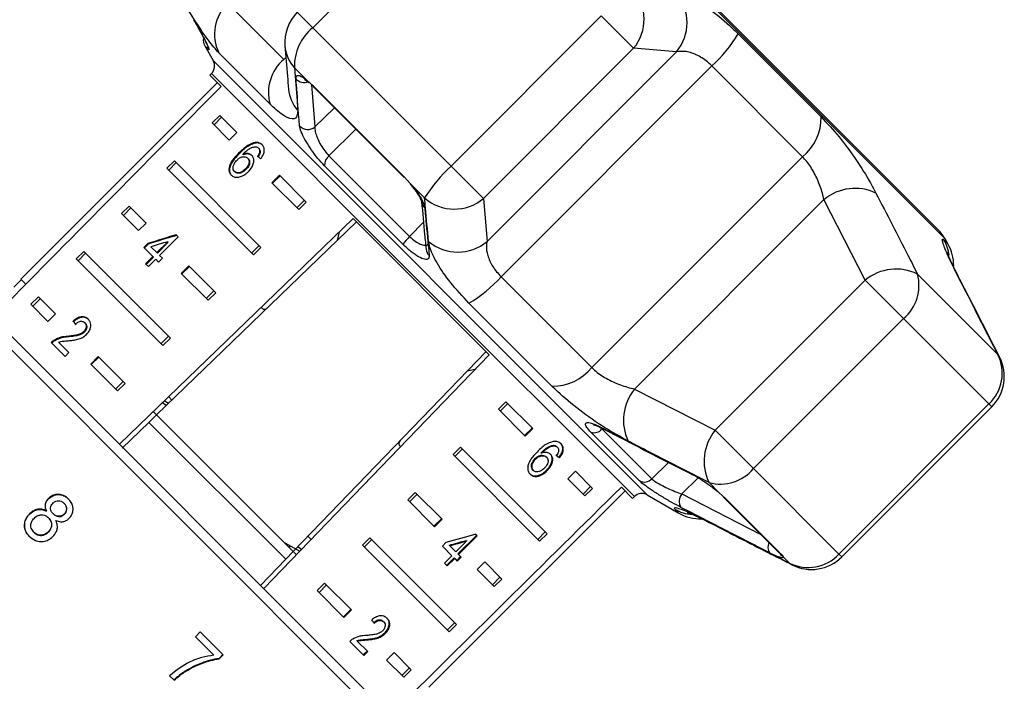
# Model space of a CAD drawing. Extents: x -40 to 608, y 8 to 358.
# Drawn here: x 187 to 233, y 306 to 337 of the extents above; entities that cross this region are included whole.
import ezdxf

# ---------------------------------------------------------------- set-up
doc = ezdxf.new("R2010")
doc.units = 0
doc.layers.get('0').update_dxf_attribs({"linetype": 'CONTINUOUS'})

msp = doc.modelspace()

# ---------------------------------------------------------------- linework, layer by layer
at = {"color": 7, "linetype": 'CONTINUOUS'}
for p, q in [((208.031, 343.293), (201.004, 336.266)), ((230.288, 326.807), (219.514, 337.581)), ((197.022, 337.406), (199.646, 334.783)), ((207.478, 329.792), (214.505, 336.819)), ((216.02, 335.304), (214.505, 336.819)), ((207.478, 329.792), (201.004, 336.266)), ((220.915, 335.983), (224.801, 332.097)), ((195.942, 335.421), (196.341, 334.731)), ((216.02, 335.304), (208.993, 328.277)), ((218.031, 335.137), (216.02, 335.304)), ((199.003, 332.694), (196.601, 335.095)), ((209.16, 326.266), (218.031, 335.137)), ((200.738, 333.8), (200.148, 334.39)), ((209.819, 324.609), (219.688, 334.478)), ((223.934, 330.233), (219.688, 334.478)), ((196.262, 334.127), (196.179, 334.045)), ((196.179, 334.045), (196.707, 333.517)), ((200.738, 333.8), (201.01, 333.562)), ((196.533, 333.692), (187.341, 324.499)), ((201.01, 333.562), (205.275, 329.297)), ((201.04, 333.5), (205.278, 329.261)), ((196.644, 332.166), (196.291, 331.812)), ((196.732, 332.078), (196.379, 331.724)), ((196.644, 332.166), (197.444, 331.367)), ((197.09, 331.013), (196.291, 331.812)), ((197.444, 331.367), (197.09, 331.013)), ((198.246, 330.853), (198.221, 330.878)), ((198.485, 330.609), (198.46, 330.634)), ((197.551, 330.365), (197.526, 330.39)), ((197.749, 330.319), (197.724, 330.344)), ((197.974, 330.14), (197.949, 330.165)), ((198.535, 330.414), (198.51, 330.439)), ((201.762, 330.272), (205.539, 326.496)), ((214.065, 320.364), (223.934, 330.233)), ((194.523, 330.045), (194.17, 329.691)), ((198.224, 325.636), (194.17, 329.691)), ((194.611, 329.957), (194.258, 329.603)), ((194.523, 330.045), (198.578, 325.99)), ((197.876, 329.636), (197.851, 329.661)), ((205.238, 326.126), (201.552, 329.812)), ((208.993, 328.277), (207.478, 329.792)), ((197.363, 329.519), (197.338, 329.544)), ((199.09, 329.013), (199.444, 329.367)), ((199.115, 328.988), (199.469, 329.342)), ((199.444, 329.367), (200.699, 328.111)), ((205.275, 329.297), (205.576, 328.962)), ((200.345, 327.758), (199.09, 329.013)), ((206.238, 328.3), (205.576, 328.962)), ((208.993, 328.277), (209.16, 326.266)), ((192.402, 327.923), (192.048, 327.57)), ((192.49, 327.835), (192.136, 327.482)), ((192.402, 327.923), (193.201, 327.124)), ((200.611, 328.199), (200.257, 327.846)), ((200.699, 328.111), (200.345, 327.758)), ((216.067, 319.359), (224.938, 328.23)), ((226.868, 324.456), (224.938, 328.23)), ((191.953, 316.775), (202.889, 327.336)), ((192.847, 326.771), (192.048, 327.57)), ((202.889, 327.336), (209.269, 320.956)), ((193.201, 327.124), (192.847, 326.771)), ((203.043, 327.182), (193.69, 318.15)), ((193.83, 325.615), (194.7, 326.485)), ((194.7, 326.485), (194.609, 326.576)), ((202.243, 326.712), (202.148, 326.317)), ((230.742, 326.157), (230.606, 326.393)), ((193.277, 326.167), (193.096, 325.986)), ((193.096, 325.986), (193.519, 325.563)), ((193.302, 326.142), (193.121, 325.961)), ((193.302, 326.142), (193.277, 326.167)), ((193.7, 325.744), (193.428, 326.017)), ((194.209, 326.254), (193.7, 325.744)), ((194.234, 326.229), (193.725, 325.719)), ((194.234, 326.229), (194.209, 326.254)), ((198.136, 325.725), (198.49, 326.078)), ((198.224, 325.636), (198.578, 325.99)), ((190.28, 325.802), (189.927, 325.448)), ((190.369, 325.714), (190.015, 325.36)), ((190.28, 325.802), (194.335, 321.747)), ((193.519, 325.563), (193.174, 325.218)), ((193.544, 325.538), (193.199, 325.193)), ((193.544, 325.538), (193.519, 325.563)), ((193.725, 325.719), (193.7, 325.744)), ((193.78, 325.301), (193.962, 325.483)), ((193.962, 325.483), (193.83, 325.615)), ((193.982, 321.394), (189.927, 325.448)), ((193.174, 325.218), (193.304, 325.089)), ((193.304, 325.089), (193.648, 325.433)), ((193.648, 325.433), (193.78, 325.301)), ((194.847, 324.771), (195.201, 325.124)), ((194.873, 324.745), (195.226, 325.099)), ((195.201, 325.124), (196.456, 323.869)), ((196.103, 323.515), (194.847, 324.771)), ((209.819, 324.609), (214.065, 320.364)), ((233.079, 320.978), (229.315, 324.742)), ((187.358, 324.482), (187.005, 324.128)), ((187.571, 324.269), (187.341, 324.499)), ((219.841, 317.429), (226.868, 324.456)), ((228.662, 322.662), (226.868, 324.456)), ((185.092, 323.636), (205.569, 303.159)), ((188.159, 323.681), (187.806, 323.327)), ((188.159, 323.681), (188.958, 322.882)), ((196.368, 323.957), (196.015, 323.603)), ((196.456, 323.869), (196.103, 323.515)), ((188.605, 322.528), (187.806, 323.327)), ((188.247, 323.593), (187.894, 323.239)), ((212.2, 319.496), (208.314, 323.382)), ((188.958, 322.882), (188.605, 322.528)), ((189.807, 322.511), (189.782, 322.536)), ((190.352, 322.438), (190.327, 322.463)), ((228.662, 322.662), (221.635, 315.635)), ((232.663, 318.661), (228.662, 322.662)), ((189.544, 321.801), (189.519, 321.826)), ((190.307, 322.025), (190.281, 322.05)), ((193.893, 321.482), (194.247, 321.835)), ((188.755, 321.533), (189.405, 320.882)), ((188.918, 321.621), (188.893, 321.646)), ((189.586, 321.064), (189.094, 321.556)), ((193.982, 321.394), (194.335, 321.747)), ((189.405, 320.882), (189.586, 321.064)), ((190.605, 320.528), (190.958, 320.882)), ((190.958, 320.882), (192.214, 319.626)), ((209.269, 320.956), (198.708, 310.02)), ((209.115, 321.11), (200.083, 311.757)), ((191.86, 319.272), (190.605, 320.528)), ((190.63, 320.503), (190.984, 320.856)), ((208.25, 320.214), (208.645, 320.31)), ((191.772, 319.361), (192.126, 319.714)), ((191.86, 319.272), (192.214, 319.626)), ((216.067, 319.359), (219.841, 317.429)), ((194.139, 318.583), (193.966, 318.719)), ((194.251, 318.691), (194.052, 318.802)), ((194.409, 318.845), (194.256, 318.999)), ((210.044, 318.766), (209.691, 318.412)), ((210.132, 318.678), (209.779, 318.324)), ((210.044, 318.766), (211.3, 317.51)), ((225.636, 311.634), (232.663, 318.661)), ((193.33, 317.802), (193.69, 318.15)), ((193.69, 318.15), (193.536, 318.304)), ((200.083, 311.757), (193.69, 318.15)), ((210.946, 317.157), (209.691, 318.412)), ((225.768, 311.503), (232.795, 318.53)), ((193.33, 317.802), (192.078, 316.593)), ((199.736, 311.397), (193.33, 317.802)), ((211.275, 317.536), (210.921, 317.182)), ((211.3, 317.51), (210.946, 317.157)), ((216.306, 315.058), (214.027, 317.336)), ((214.543, 317.491), (216.878, 315.157)), ((221.635, 315.635), (219.841, 317.429)), ((212.281, 316.729), (212.306, 316.704)), ((207.923, 316.645), (207.57, 316.291)), ((211.624, 312.236), (207.57, 316.291)), ((208.011, 316.557), (207.658, 316.203)), ((207.923, 316.645), (211.978, 312.59)), ((211.687, 316.381), (211.712, 316.356)), ((212.434, 316.66), (212.459, 316.635)), ((211.419, 316.112), (211.444, 316.087)), ((211.924, 316.191), (211.949, 316.166)), ((212.528, 316.167), (212.553, 316.142)), ((211.312, 315.57), (211.337, 315.545)), ((211.954, 315.569), (211.979, 315.544)), ((212.946, 315.157), (213.3, 315.51)), ((213.3, 315.51), (214.099, 314.711)), ((225.636, 311.634), (221.635, 315.635)), ((213.745, 314.358), (212.946, 315.157)), ((220.036, 314.502), (219.556, 314.983)), ((205.802, 314.523), (205.448, 314.17)), ((205.89, 314.435), (205.536, 314.082)), ((205.802, 314.523), (207.057, 313.268)), ((206.432, 305.407), (215.625, 314.6)), ((214.011, 314.799), (213.657, 314.446)), ((214.099, 314.711), (213.745, 314.358)), ((215.45, 314.774), (215.978, 314.246)), ((216.664, 314.408), (218.141, 313.555)), ((220.036, 314.502), (220.312, 314.26)), ((188.648, 314.239), (188.637, 314.25)), ((189.368, 314.003), (189.357, 314.014)), ((206.704, 312.914), (205.448, 314.17)), ((215.978, 314.246), (216.061, 314.328)), ((220.219, 314.32), (222.839, 311.701)), ((220.312, 314.26), (222.948, 311.624)), ((187.761, 313.523), (187.751, 313.534)), ((188.539, 313.644), (188.528, 313.655)), ((188.858, 313.516), (188.847, 313.527)), ((189.368, 313.496), (189.357, 313.507)), ((188.642, 313.324), (188.631, 313.335)), ((207.032, 313.293), (206.678, 312.939)), ((207.057, 313.268), (206.704, 312.914)), ((187.95, 312.656), (187.939, 312.667)), ((188.619, 312.66), (188.608, 312.671)), ((208.697, 312.488), (208.609, 312.576)), ((211.536, 312.325), (211.89, 312.678)), ((211.624, 312.236), (211.978, 312.59)), ((199.7, 312.162), (200.4, 311.772)), ((200.932, 312.322), (200.778, 312.476)), ((203.68, 312.402), (203.327, 312.048)), ((203.769, 312.314), (203.415, 311.96)), ((203.68, 312.402), (207.735, 308.347)), ((207.251, 312.193), (207.07, 312.012)), ((208.209, 312.254), (207.7, 311.744)), ((207.802, 311.642), (208.672, 312.513)), ((207.827, 311.617), (208.697, 312.488)), ((208.184, 312.279), (208.209, 312.254)), ((200.083, 311.757), (199.736, 311.397)), ((199.892, 311.948), (199.961, 312.017)), ((200.237, 311.603), (200.108, 311.732)), ((200.31, 311.992), (200.484, 311.859)), ((207.382, 307.994), (203.327, 312.048)), ((207.07, 312.012), (207.519, 311.563)), ((207.392, 312.052), (207.417, 312.027)), ((207.7, 311.744), (207.417, 312.027)), ((207.802, 311.642), (207.827, 311.617)), ((199.736, 311.397), (198.554, 310.174)), ((207.519, 311.563), (207.174, 311.218)), ((207.174, 311.218), (207.301, 311.092)), ((207.276, 311.117), (207.621, 311.461)), ((207.301, 311.092), (207.646, 311.436)), ((207.621, 311.461), (207.646, 311.436)), ((207.646, 311.436), (207.77, 311.312)), ((207.745, 311.337), (207.926, 311.518)), ((207.77, 311.312), (207.951, 311.493)), ((207.951, 311.493), (207.827, 311.617)), ((208.704, 310.914), (209.057, 311.268)), ((209.057, 311.268), (209.856, 310.469)), ((222.948, 311.624), (223.026, 311.512)), ((223.319, 311.219), (223.026, 311.512)), ((209.503, 310.115), (208.704, 310.914)), ((201.559, 310.281), (201.206, 309.927)), ((201.559, 310.281), (202.815, 309.025)), ((209.768, 310.557), (209.415, 310.203)), ((209.856, 310.469), (209.503, 310.115)), ((202.461, 308.672), (201.206, 309.927)), ((201.647, 310.193), (201.294, 309.839)), ((202.789, 309.05), (202.436, 308.697)), ((202.815, 309.025), (202.461, 308.672)), ((204.301, 308.488), (204.326, 308.463)), ((207.293, 308.082), (207.647, 308.435)), ((195.732, 308.002), (195.511, 307.769)), ((196.806, 306.928), (195.732, 308.002)), ((204.379, 307.955), (204.404, 307.93)), ((207.382, 307.994), (207.735, 308.347)), ((195.511, 307.769), (196.373, 306.907)), ((202.735, 307.552), (203.393, 306.894)), ((203.063, 307.587), (203.088, 307.562)), ((203.574, 307.076), (203.088, 307.562)), ((203.527, 307.647), (203.552, 307.622)), ((203.368, 306.919), (203.549, 307.101)), ((203.393, 306.894), (203.574, 307.076)), ((196.795, 306.939), (196.616, 306.75)), ((196.616, 306.75), (196.627, 306.739)), ((196.627, 306.739), (196.806, 306.928)), ((204.461, 306.672), (204.815, 307.025)), ((205.26, 305.872), (204.461, 306.672)), ((204.815, 307.025), (205.614, 306.226)), ((195.042, 306.163), (195.053, 306.152)), ((205.172, 305.961), (205.526, 306.314)), ((205.26, 305.872), (205.614, 306.226)), ((194.295, 305.948), (194.511, 305.732))]:
    msp.add_line(p, q, dxfattribs=at)
at = {"color": 8, "linetype": 'CONTINUOUS'}
for p, q in [((230.606, 326.393), (219.466, 337.533)), ((201.004, 336.266), (200.278, 336.992)), ((196.119, 335.244), (195.942, 335.421)), ((196.341, 334.731), (216.664, 314.408)), ((199.646, 334.783), (199.743, 334.88)), ((206.161, 324.228), (196.262, 334.127)), ((200.95, 333.614), (201.106, 331.627)), ((201.106, 331.627), (202.018, 332.521)), ((203.026, 331.513), (201.762, 330.272)), ((205.539, 326.496), (206.186, 327.171)), ((230.556, 326.342), (230.742, 326.157)), ((231.23, 324.632), (231.156, 324.744)), ((216.061, 314.328), (206.161, 324.228)), ((203.576, 304.507), (184.417, 323.666)), ((233.163, 320.852), (233.079, 320.978)), ((232.663, 318.661), (232.795, 318.53)), ((216.878, 315.157), (217.658, 315.926)), ((219.049, 315.207), (218.283, 314.451)), ((218.283, 314.451), (221.982, 312.557)), ((218.141, 313.555), (217.955, 313.741)), ((219.553, 313.141), (219.666, 313.068)), ((223.319, 311.219), (223.446, 311.135)), ((225.636, 311.634), (225.768, 311.503))]:
    msp.add_line(p, q, dxfattribs=at)
at = {"color": 8, "linetype": 'CONTINUOUS', "flags": 128}
for points in [[(196.068, 335.377), (196.086, 335.316), (196.119, 335.244)], [(214.543, 317.529), (214.531, 317.535), (214.488, 317.575)], [(222.948, 311.624), (222.862, 311.679), (222.839, 311.701)]]:
    msp.add_lwpolyline(points, dxfattribs=at)
at = {"color": 7, "linetype": 'CONTINUOUS', "flags": 128}
for points in [[(201.01, 333.562), (201.03, 333.512), (201.04, 333.5)], [(205.275, 329.297), (205.274, 329.267), (205.278, 329.261)], [(218.72, 315.381), (218.711, 315.386), (218.667, 315.423)], [(220.312, 314.26), (220.239, 314.303), (220.219, 314.32)]]:
    msp.add_lwpolyline(points, dxfattribs=at)
at = {"color": 7, "linetype": 'CONTINUOUS'}
for centre, radius, start, end in [((214.399, 336.668), 2.118, 319.9161, 41.0381), ((216.412, 336.503), 2.118, 319.8546, 40.2981), ((198.375, 335.966), 1.976, 133.2068, 206.1559), ((201.692, 335.578), 2, 135, 184.6062), ((202.432, 334.481), 2.286, 128.6528, 182.2769), ((196.376, 335.671), 0.5, 166.9367, 210), ((215.389, 339.237), 6.413, 312.0937, 329.5084), ((195.908, 334.481), 0.5, 315, 30), ((200.943, 333.24), 2.016, 130.062, 195.7176), ((222.49, 332.039), 2.312, 308.6392, 1.4509), ((200.772, 332.033), 0.525, 222.4001, 309.4778), ((202.123, 329.829), 0.571, 129.1199, 181.6864), ((212.218, 324.591), 7.037, 132.343, 148.1899), ((226.392, 326.458), 2.291, 64.714, 129.3582), ((207.629, 329.898), 2.118, 228.9619, 310.0839), ((206.604, 325.322), 1.585, 132.2243, 149.5284), ((228.874, 325.393), 2, 30, 45), ((207.795, 327.885), 2.118, 229.7019, 310.1454), ((229.01, 325.157), 2, 358.929, 30), ((205.06, 328.908), 6.413, 300.4916, 317.9063), ((228.314, 322.697), 2.277, 63.917, 129.4009), ((227.364, 324.212), 2.022, 309.9596, 15.1992), ((231.308, 320.1), 1.977, 313.2991, 26.3769), ((231.38, 319.944), 2, 315, 26.9955), ((212.259, 321.807), 2.312, 268.5491, 321.3608), ((217.839, 317.906), 2.291, 140.6418, 205.286), ((214.164, 317.818), 0.501, 254.1671, 319.2287), ((221.601, 315.984), 2.277, 140.5991, 206.083), ((220.086, 316.934), 2.022, 254.8008, 320.0404), ((216.524, 315.5), 0.493, 243.7815, 315.8688), ((216.414, 313.975), 0.5, 60, 135), ((218.673, 314.109), 0.519, 138.7917, 213.5853), ((219.141, 315.287), 2, 240, 271.9557), ((224.198, 312.99), 1.977, 243.6231, 316.7009), ((224.353, 312.917), 2, 243.0045, 315)]:
    msp.add_arc(centre, radius, start, end, dxfattribs=at)
at = {"color": 8, "linetype": 'CONTINUOUS'}
for centre, radius, start, end in [((201.428, 335.562), 1.736, 184.7839, 222.4762), ((200.598, 334.23), 0.522, 223.0615, 292.2287), ((201.595, 333.549), 1.735, 185.0957, 221.6567), ((206.533, 328.175), 0.437, 184.9508, 228.6332), ((228.858, 325.373), 1.956, 7.3942, 29.7272), ((206.74, 325.94), 0.438, 185.4462, 229.6218), ((218.925, 315.44), 1.957, 240.2771, 265.0274), ((222.782, 311.964), 0.472, 153.0453, 214.2795), ((223.269, 311.928), 0.481, 208.7786, 239.6829)]:
    msp.add_arc(centre, radius, start, end, dxfattribs=at)
at = {"color": 7, "linetype": 'CONTINUOUS'}
for centre, major_axis, ratio, start_param, end_param in [((388.83, 506.897), (567.142, 567.142), 0.017455, 1.898883, 1.918972), ((205.28, 323.347), (10.603, -9.196), 0.070357, 2.316463, 2.334785), ((201.468, 319.534), (20.988, 3.78), 0.395346, 1.831741, 1.899544), ((201.468, 319.534), (20.913, 3.766), 0.395346, 1.831716, 1.899762), ((201.177, 319.244), (20.988, 3.779), 0.39535, 1.837249, 1.876922), ((197.076, 315.143), (-9.196, 10.603), 0.070357, 0.740045, 0.758376), ((197.076, 315.143), (-9.163, 10.565), 0.070357, 0.739865, 0.758261), ((205.28, 323.347), (10.565, -9.163), 0.070357, 5.509256, 5.527643), ((205.28, 323.347), (10.603, -9.196), 0.070357, 5.509197, 5.527519), ((388.83, 506.897), (567.142, 567.142), 0.017455, 4.364213, 4.384302), ((201.468, 319.534), (20.988, 3.78), 0.395346, 4.919773, 4.987576), ((201.177, 319.244), (20.913, 3.766), 0.39535, 4.942286, 4.9821), ((201.177, 319.244), (20.988, 3.779), 0.39535, 4.942422, 4.982095), ((197.076, 315.143), (-9.196, 10.603), 0.070357, 3.964013, 3.982343)]:
    msp.add_ellipse(centre, major_axis=major_axis, ratio=ratio, start_param=start_param, end_param=end_param, dxfattribs=at)
for points, knots in [([(196.601, 335.095), (196.448, 335.268), (196.144, 335.611), (195.525, 336.526), (194.967, 337.423), (194.632, 337.989), (194.525, 338.17)], [0, 0, 0, 0, 0.288696, 0.574271, 0.863721, 1, 1, 1, 1]), ([(218.028, 337.873), (218.242, 337.821), (218.674, 337.717), (219.619, 337.131), (220.398, 336.49), (220.821, 336.076), (220.915, 335.983)], [0, 0, 0, 0, 0.303776, 0.611412, 0.912925, 1, 1, 1, 1]), ([(195.419, 336.641), (195.494, 336.512), (195.655, 336.238), (195.866, 335.849), (196.013, 335.559), (196.083, 335.401), (196.088, 335.387), (196.089, 335.382)], [0, 0, 0, 0, 0.224357, 0.474871, 0.722648, 0.909151, 1, 1, 1, 1]), ([(195.42, 336.642), (195.512, 336.485), (195.695, 336.17), (195.924, 335.742), (196.083, 335.42), (196.161, 335.226), (196.133, 335.238), (196.119, 335.244)], [0, 0, 0, 0, 0.202623, 0.405374, 0.60654, 0.801261, 1, 1, 1, 1]), ([(199.699, 335.418), (199.736, 334.946), (199.789, 334.272), (199.851, 333.597), (199.87, 333.395)], [0, 0, 0, 0, 0.700222, 1, 1, 1, 1]), ([(219.688, 334.478), (219.642, 334.523), (219.433, 334.723), (219.009, 335.003), (218.461, 335.188), (218.176, 335.154), (218.031, 335.137)], [0, 0, 0, 0, 0.082328, 0.371653, 0.681065, 1, 1, 1, 1]), ([(200.148, 334.39), (200.187, 333.873), (200.236, 333.206), (200.287, 332.544), (200.299, 332.396)], [0, 0, 0, 0, 0.77538, 1, 1, 1, 1]), ([(200.217, 333.874), (200.223, 333.93), (200.235, 334.043), (200.394, 334.033), (200.582, 333.925), (200.709, 333.823), (200.738, 333.8)], [0, 0, 0, 0, 0.304235, 0.609139, 0.90932, 1, 1, 1, 1]), ([(200.384, 331.678), (200.374, 331.807), (200.323, 332.447), (200.268, 333.179), (200.223, 333.784), (200.217, 333.874)], [0, 0, 0, 0, 0.175659, 0.878294, 1, 1, 1, 1]), ([(200.621, 333.84), (200.627, 333.837), (200.64, 333.831), (200.711, 333.789), (200.781, 333.73), (200.811, 333.705)], [0, 0, 0, 0, 0.3118857, 0.7050373, 1, 1, 1, 1]), ([(200.299, 332.396), (200.283, 332.248), (200.253, 331.95), (199.84, 332.005), (199.373, 332.333), (199.071, 332.628), (199.003, 332.694)], [0, 0, 0, 0, 0.3037761, 0.6114118, 0.9129246, 1, 1, 1, 1]), ([(224.801, 332.097), (225.084, 331.795), (225.645, 331.195), (226.451, 330.093), (227.023, 329.182), (227.286, 328.688), (227.37, 328.53)], [0, 0, 0, 0, 0.288696, 0.574271, 0.863721, 1, 1, 1, 1]), ([(201.552, 329.812), (201.448, 329.923), (201.24, 330.143), (200.937, 330.546), (200.676, 330.951), (200.481, 331.328), (200.399, 331.561), (200.387, 331.656), (200.384, 331.678)], [0, 0, 0, 0, 0.1822252, 0.3639602, 0.5483109, 0.7398083, 0.9384927, 1, 1, 1, 1]), ([(201.106, 331.627), (201.104, 331.609), (201.097, 331.531), (201.125, 331.35), (201.222, 331.07), (201.371, 330.777), (201.556, 330.493), (201.694, 330.346), (201.762, 330.272)], [0, 0, 0, 0, 0.062866, 0.266104, 0.460514, 0.644739, 0.823126, 1, 1, 1, 1]), ([(198.221, 330.878), (198.133, 330.842), (197.976, 330.777), (197.743, 330.598), (197.606, 330.466), (197.526, 330.39)], [0, 0, 0, 0, 0.34906, 0.62257, 1, 1, 1, 1]), ([(198.246, 330.853), (198.158, 330.817), (198.001, 330.752), (197.768, 330.573), (197.631, 330.441), (197.551, 330.365)], [0, 0, 0, 0, 0.34906, 0.622566, 1, 1, 1, 1]), ([(197.724, 330.344), (197.768, 330.387), (197.856, 330.471), (197.997, 330.585), (198.153, 330.672), (198.257, 330.691), (198.31, 330.7)], [0, 0, 0, 0, 0.251976, 0.49739, 0.745017, 1, 1, 1, 1]), ([(198.631, 330.789), (198.606, 330.811), (198.541, 330.868), (198.403, 330.913), (198.281, 330.89), (198.221, 330.878)], [0, 0, 0, 0, 0.252033, 0.632052, 1, 1, 1, 1]), ([(198.656, 330.764), (198.631, 330.786), (198.566, 330.843), (198.428, 330.888), (198.306, 330.865), (198.246, 330.853)], [0, 0, 0, 0, 0.252033, 0.63205, 1, 1, 1, 1]), ([(198.31, 330.7), (198.325, 330.698), (198.354, 330.694), (198.408, 330.676), (198.439, 330.651), (198.46, 330.634)], [0, 0, 0, 0, 0.251348, 0.503347, 1, 1, 1, 1]), ([(198.46, 330.634), (198.47, 330.622), (198.498, 330.59), (198.519, 330.524), (198.513, 330.466), (198.51, 330.439)], [0, 0, 0, 0, 0.251827, 0.653297, 1, 1, 1, 1]), ([(198.485, 330.609), (198.495, 330.597), (198.523, 330.565), (198.544, 330.499), (198.538, 330.441), (198.535, 330.414)], [0, 0, 0, 0, 0.251827, 0.653297, 1, 1, 1, 1]), ([(198.561, 330.134), (198.612, 330.203), (198.697, 330.319), (198.742, 330.5), (198.73, 330.642), (198.682, 330.734), (198.643, 330.777), (198.631, 330.789)], [0, 0, 0, 0, 0.3000678, 0.5049448, 0.7100088, 0.9143562, 1, 1, 1, 1]), ([(197.526, 330.39), (197.422, 330.281), (197.263, 330.114), (197.11, 329.851), (197.066, 329.652), (197.092, 329.483), (197.154, 329.408), (197.184, 329.371)], [0, 0, 0, 0, 0.333104, 0.511248, 0.691271, 0.849959, 1, 1, 1, 1]), ([(197.551, 330.365), (197.447, 330.256), (197.288, 330.089), (197.135, 329.826), (197.091, 329.627), (197.117, 329.458), (197.179, 329.383), (197.209, 329.346)], [0, 0, 0, 0, 0.333105, 0.511249, 0.691272, 0.84996, 1, 1, 1, 1]), ([(197.455, 330.076), (197.493, 330.11), (197.562, 330.173), (197.679, 330.224), (197.788, 330.239), (197.884, 330.22), (197.929, 330.182), (197.949, 330.165)], [0, 0, 0, 0, 0.234384, 0.42296, 0.610907, 0.83076, 1, 1, 1, 1]), ([(198.148, 330.293), (198.107, 330.323), (198.025, 330.384), (197.868, 330.391), (197.765, 330.358), (197.724, 330.344)], [0, 0, 0, 0, 0.372699, 0.74811, 1, 1, 1, 1]), ([(198.173, 330.268), (198.132, 330.298), (198.05, 330.359), (197.893, 330.366), (197.79, 330.333), (197.749, 330.319)], [0, 0, 0, 0, 0.372697, 0.748106, 1, 1, 1, 1]), ([(197.949, 330.165), (197.975, 330.133), (198.019, 330.078), (198.026, 329.964), (197.998, 329.857), (197.937, 329.752), (197.88, 329.691), (197.851, 329.661)], [0, 0, 0, 0, 0.2639, 0.44496, 0.625726, 0.810225, 1, 1, 1, 1]), ([(197.974, 330.14), (198, 330.108), (198.044, 330.053), (198.051, 329.939), (198.023, 329.832), (197.962, 329.727), (197.905, 329.666), (197.876, 329.636)], [0, 0, 0, 0, 0.2639, 0.44496, 0.625726, 0.810225, 1, 1, 1, 1]), ([(197.989, 329.535), (198.053, 329.608), (198.163, 329.733), (198.237, 329.941), (198.247, 330.116), (198.204, 330.232), (198.159, 330.281), (198.148, 330.293)], [0, 0, 0, 0, 0.295274, 0.504142, 0.712577, 0.924426, 1, 1, 1, 1]), ([(198.51, 330.439), (198.505, 330.422), (198.496, 330.389), (198.464, 330.324), (198.432, 330.278), (198.412, 330.247)], [0, 0, 0, 0, 0.251935, 0.5044, 1, 1, 1, 1]), ([(198.535, 330.414), (198.53, 330.397), (198.521, 330.364), (198.489, 330.299), (198.457, 330.253), (198.437, 330.222)], [0, 0, 0, 0, 0.2519347, 0.5044004, 1, 1, 1, 1]), ([(224.938, 328.23), (224.915, 328.327), (224.844, 328.624), (224.653, 329.15), (224.335, 329.77), (224.066, 330.08), (223.934, 330.233)], [0, 0, 0, 0, 0.14425, 0.443471, 0.725512, 1, 1, 1, 1]), ([(197.338, 329.544), (197.315, 329.573), (197.274, 329.626), (197.266, 329.735), (197.299, 329.858), (197.365, 329.977), (197.43, 330.048), (197.455, 330.076)], [0, 0, 0, 0, 0.223584, 0.405823, 0.587718, 0.837497, 1, 1, 1, 1]), ([(197.851, 329.661), (197.806, 329.619), (197.727, 329.548), (197.597, 329.488), (197.485, 329.473), (197.396, 329.495), (197.356, 329.529), (197.338, 329.544)], [0, 0, 0, 0, 0.275002, 0.470124, 0.665579, 0.852093, 1, 1, 1, 1]), ([(197.876, 329.636), (197.831, 329.594), (197.752, 329.523), (197.622, 329.463), (197.51, 329.448), (197.421, 329.47), (197.381, 329.504), (197.363, 329.519)], [0, 0, 0, 0, 0.2750018, 0.4701243, 0.6655787, 0.8520934, 1, 1, 1, 1]), ([(197.184, 329.371), (197.225, 329.339), (197.308, 329.274), (197.483, 329.258), (197.679, 329.311), (197.852, 329.408), (197.951, 329.499), (197.989, 329.535)], [0, 0, 0, 0, 0.211412, 0.42437, 0.61063, 0.850847, 1, 1, 1, 1]), ([(205.564, 328.943), (205.617, 328.883), (205.767, 328.71), (205.945, 328.45), (206.062, 328.241), (206.098, 328.133), (206.097, 328.137), (206.097, 328.138)], [0, 0, 0, 0, 0.164406, 0.469775, 0.725165, 0.915031, 1, 1, 1, 1]), ([(205.576, 328.962), (205.588, 328.949), (205.706, 328.811), (205.915, 328.542), (206.134, 328.19), (206.227, 327.965), (206.241, 327.87), (206.244, 327.847)], [0, 0, 0, 0, 0.0300136, 0.3163355, 0.6058943, 0.902419, 1, 1, 1, 1]), ([(206.425, 326.27), (206.375, 326.794), (206.311, 327.471), (206.251, 328.148), (206.238, 328.3)], [0, 0, 0, 0, 0.775381, 1, 1, 1, 1]), ([(227.37, 328.53), (227.874, 327.551), (228.524, 326.289), (229.17, 325.026), (229.315, 324.742)], [0, 0, 0, 0, 0.775381, 1, 1, 1, 1]), ([(206.099, 328.135), (206.143, 327.614), (206.207, 326.865), (206.286, 326.125), (206.31, 325.899)], [0, 0, 0, 0, 0.694458, 1, 1, 1, 1]), ([(206.244, 327.847), (206.256, 327.715), (206.316, 327.058), (206.386, 326.311), (206.447, 325.697), (206.456, 325.606)], [0, 0, 0, 0, 0.175659, 0.878294, 1, 1, 1, 1]), ([(231.156, 324.744), (230.998, 325.066), (230.678, 325.714), (230.47, 326.28), (230.472, 326.416), (230.541, 326.356), (230.556, 326.342)], [0, 0, 0, 0, 0.303776, 0.611412, 0.912925, 1, 1, 1, 1]), ([(206.456, 325.606), (206.45, 325.546), (206.439, 325.426), (206.255, 325.411), (205.975, 325.528), (205.618, 325.769), (205.365, 326.006), (205.238, 326.126)], [0, 0, 0, 0, 0.202623, 0.405374, 0.60654, 0.801261, 1, 1, 1, 1]), ([(208.314, 323.382), (208.014, 323.702), (207.417, 324.338), (206.789, 325.262), (206.486, 325.903), (206.44, 326.181), (206.425, 326.27)], [0, 0, 0, 0, 0.288696, 0.574271, 0.863721, 1, 1, 1, 1]), ([(209.16, 326.266), (209.149, 326.204), (209.113, 326.013), (209.17, 325.622), (209.393, 325.097), (209.678, 324.77), (209.819, 324.609)], [0, 0, 0, 0, 0.14425, 0.443471, 0.725512, 1, 1, 1, 1]), ([(231.234, 324.626), (231.159, 324.773), (231.004, 325.078), (230.84, 325.435), (230.743, 325.662), (230.703, 325.776), (230.708, 325.761), (230.709, 325.758)], [0, 0, 0, 0, 0.249683, 0.518393, 0.765356, 0.950942, 1, 1, 1, 1]), ([(233.079, 320.978), (232.582, 321.952), (231.943, 323.209), (231.301, 324.463), (231.156, 324.744)], [0, 0, 0, 0, 0.77538, 1, 1, 1, 1]), ([(233.162, 320.851), (232.713, 321.735), (232.073, 322.997), (231.42, 324.253), (231.224, 324.629)], [0, 0, 0, 0, 0.700191, 1, 1, 1, 1]), ([(198.585, 323.179), (198.601, 323.165), (198.7, 323.074), (198.782, 323.082), (198.864, 323.15), (198.884, 323.166)], [0, 0, 0, 0, 0.12744, 0.788114, 1, 1, 1, 1]), ([(190.493, 322.623), (190.444, 322.663), (190.361, 322.731), (190.197, 322.752), (190.031, 322.711), (189.889, 322.627), (189.809, 322.559), (189.782, 322.536)], [0, 0, 0, 0, 0.281385, 0.47395, 0.6672848, 0.8876181, 1, 1, 1, 1]), ([(190.518, 322.598), (190.469, 322.638), (190.386, 322.706), (190.222, 322.727), (190.056, 322.686), (189.914, 322.601), (189.834, 322.534), (189.807, 322.511)], [0, 0, 0, 0, 0.281385, 0.473951, 0.667287, 0.887619, 1, 1, 1, 1]), ([(189.887, 322.395), (189.923, 322.427), (189.985, 322.483), (190.089, 322.529), (190.18, 322.538), (190.263, 322.517), (190.305, 322.481), (190.327, 322.463)], [0, 0, 0, 0, 0.243061, 0.424339, 0.60559, 0.791323, 1, 1, 1, 1]), ([(190.327, 322.463), (190.35, 322.433), (190.391, 322.382), (190.399, 322.276), (190.375, 322.176), (190.328, 322.098), (190.292, 322.061), (190.281, 322.05)], [0, 0, 0, 0, 0.289926, 0.501301, 0.712292, 0.918074, 1, 1, 1, 1]), ([(190.352, 322.438), (190.375, 322.408), (190.416, 322.357), (190.424, 322.251), (190.4, 322.151), (190.353, 322.073), (190.317, 322.036), (190.307, 322.025)], [0, 0, 0, 0, 0.289926, 0.501301, 0.712292, 0.918074, 1, 1, 1, 1]), ([(190.415, 321.92), (190.457, 321.967), (190.542, 322.063), (190.605, 322.228), (190.619, 322.384), (190.58, 322.521), (190.522, 322.588), (190.493, 322.623)], [0, 0, 0, 0, 0.204277, 0.410466, 0.594583, 0.792329, 1, 1, 1, 1]), ([(189.519, 321.826), (189.468, 321.822), (189.365, 321.813), (189.156, 321.779), (188.998, 321.699), (188.893, 321.646)], [0, 0, 0, 0, 0.251411, 0.503012, 1, 1, 1, 1]), ([(189.544, 321.801), (189.493, 321.797), (189.39, 321.788), (189.181, 321.754), (189.023, 321.674), (188.918, 321.621)], [0, 0, 0, 0, 0.251411, 0.503011, 1, 1, 1, 1]), ([(190.281, 322.05), (190.242, 322.018), (190.15, 321.942), (189.961, 321.883), (189.748, 321.849), (189.596, 321.834), (189.519, 321.826)], [0, 0, 0, 0, 0.166518, 0.394061, 0.695696, 1, 1, 1, 1]), ([(190.307, 322.025), (190.267, 321.993), (190.175, 321.917), (189.986, 321.858), (189.773, 321.824), (189.621, 321.809), (189.544, 321.801)], [0, 0, 0, 0, 0.166518, 0.394061, 0.695696, 1, 1, 1, 1]), ([(189.552, 321.622), (189.624, 321.629), (189.769, 321.643), (189.99, 321.68), (190.22, 321.756), (190.351, 321.866), (190.415, 321.92)], [0, 0, 0, 0, 0.251291, 0.502992, 0.756212, 1, 1, 1, 1]), ([(188.893, 321.646), (188.881, 321.638), (188.856, 321.622), (188.809, 321.585), (188.776, 321.554), (188.755, 321.533)], [0, 0, 0, 0, 0.25065, 0.501615, 1, 1, 1, 1]), ([(188.918, 321.621), (188.906, 321.613), (188.881, 321.597), (188.834, 321.56), (188.801, 321.529), (188.78, 321.508)], [0, 0, 0, 0, 0.25065, 0.501615, 1, 1, 1, 1]), ([(189.094, 321.556), (189.133, 321.568), (189.212, 321.592), (189.363, 321.607), (189.477, 321.616), (189.552, 321.622)], [0, 0, 0, 0, 0.251281, 0.502511, 1, 1, 1, 1]), ([(214.065, 320.364), (214.107, 320.323), (214.296, 320.142), (214.745, 319.839), (215.417, 319.529), (215.848, 319.416), (216.067, 319.359)], [0, 0, 0, 0, 0.082328, 0.371653, 0.681065, 1, 1, 1, 1]), ([(215.767, 316.927), (215.404, 317.127), (214.673, 317.53), (213.489, 318.355), (212.669, 319.038), (212.286, 319.412), (212.2, 319.496)], [0, 0, 0, 0, 0.303776, 0.611412, 0.912925, 1, 1, 1, 1]), ([(214.027, 317.336), (213.954, 317.416), (213.808, 317.575), (213.751, 317.732), (213.823, 317.805), (214.031, 317.778), (214.28, 317.68), (214.448, 317.595), (214.488, 317.575)], [0, 0, 0, 0, 0.182225, 0.36396, 0.548311, 0.739808, 0.938493, 1, 1, 1, 1]), ([(214.155, 317.69), (214.154, 317.69), (214.151, 317.69), (214.21, 317.677), (214.337, 317.631), (214.475, 317.561), (214.547, 317.525)], [0, 0, 0, 0, 0.086154, 0.31979, 0.651543, 1, 1, 1, 1]), ([(214.488, 317.575), (214.732, 317.448), (215.954, 316.815), (217.348, 316.099), (218.498, 315.51), (218.667, 315.423)], [0, 0, 0, 0, 0.175659, 0.878294, 1, 1, 1, 1]), ([(214.543, 317.529), (215.516, 317.026), (216.906, 316.306), (218.303, 315.597), (218.722, 315.385)], [0, 0, 0, 0, 0.700029, 1, 1, 1, 1]), ([(205.099, 316.951), (205.059, 316.897), (204.993, 316.808), (205.081, 316.698), (205.115, 316.655)], [0, 0, 0, 0, 0.607275, 1, 1, 1, 1]), ([(212.208, 316.891), (212.117, 316.858), (211.956, 316.798), (211.72, 316.622), (211.582, 316.49), (211.502, 316.414)], [0, 0, 0, 0, 0.34906, 0.62257, 1, 1, 1, 1]), ([(211.687, 316.381), (211.732, 316.423), (211.82, 316.507), (211.962, 316.62), (212.121, 316.705), (212.227, 316.721), (212.281, 316.729)], [0, 0, 0, 0, 0.2519754, 0.4973885, 0.745015, 1, 1, 1, 1]), ([(212.631, 316.789), (212.605, 316.812), (212.539, 316.87), (212.396, 316.919), (212.27, 316.901), (212.208, 316.891)], [0, 0, 0, 0, 0.2520334, 0.6320515, 1, 1, 1, 1]), ([(212.281, 316.729), (212.297, 316.726), (212.327, 316.722), (212.381, 316.703), (212.413, 316.677), (212.434, 316.66)], [0, 0, 0, 0, 0.251347, 0.503347, 1, 1, 1, 1]), ([(212.528, 316.167), (212.579, 316.236), (212.665, 316.351), (212.714, 316.528), (212.704, 316.667), (212.658, 316.759), (212.618, 316.802), (212.606, 316.814)], [0, 0, 0, 0, 0.300068, 0.504945, 0.710009, 0.914357, 1, 1, 1, 1]), ([(212.553, 316.142), (212.604, 316.211), (212.69, 316.326), (212.739, 316.503), (212.729, 316.642), (212.683, 316.734), (212.643, 316.777), (212.631, 316.789)], [0, 0, 0, 0, 0.300068, 0.504945, 0.710009, 0.914356, 1, 1, 1, 1]), ([(219.556, 314.983), (218.576, 315.484), (217.313, 316.13), (216.051, 316.781), (215.767, 316.927)], [0, 0, 0, 0, 0.77538, 1, 1, 1, 1]), ([(211.502, 316.414), (211.399, 316.305), (211.24, 316.137), (211.093, 315.868), (211.056, 315.661), (211.089, 315.487), (211.153, 315.409), (211.184, 315.372)], [0, 0, 0, 0, 0.333104, 0.511248, 0.691271, 0.849959, 1, 1, 1, 1]), ([(211.419, 316.112), (211.457, 316.146), (211.526, 316.209), (211.646, 316.257), (211.758, 316.27), (211.856, 316.248), (211.903, 316.208), (211.924, 316.191)], [0, 0, 0, 0, 0.234383, 0.422958, 0.610905, 0.830759, 1, 1, 1, 1]), ([(211.712, 316.356), (211.757, 316.398), (211.845, 316.482), (211.987, 316.595), (212.146, 316.68), (212.252, 316.696), (212.306, 316.704)], [0, 0, 0, 0, 0.251976, 0.49739, 0.745017, 1, 1, 1, 1]), ([(212.147, 316.294), (212.106, 316.324), (212.023, 316.386), (211.86, 316.399), (211.755, 316.368), (211.712, 316.356)], [0, 0, 0, 0, 0.372699, 0.74811, 1, 1, 1, 1]), ([(211.954, 315.569), (212.019, 315.642), (212.13, 315.766), (212.208, 315.971), (212.221, 316.142), (212.179, 316.257), (212.134, 316.306), (212.122, 316.319)], [0, 0, 0, 0, 0.295274, 0.504142, 0.712577, 0.924426, 1, 1, 1, 1]), ([(211.979, 315.544), (212.044, 315.617), (212.155, 315.741), (212.233, 315.946), (212.246, 316.117), (212.204, 316.232), (212.159, 316.281), (212.147, 316.294)], [0, 0, 0, 0, 0.295274, 0.504142, 0.712577, 0.924426, 1, 1, 1, 1]), ([(212.306, 316.704), (212.322, 316.701), (212.352, 316.697), (212.406, 316.678), (212.438, 316.652), (212.459, 316.635)], [0, 0, 0, 0, 0.2513477, 0.5033473, 1, 1, 1, 1]), ([(212.509, 316.44), (212.505, 316.423), (212.495, 316.39), (212.462, 316.325), (212.431, 316.279), (212.41, 316.249)], [0, 0, 0, 0, 0.251935, 0.5044, 1, 1, 1, 1]), ([(212.459, 316.635), (212.47, 316.622), (212.498, 316.59), (212.519, 316.524), (212.512, 316.466), (212.509, 316.44)], [0, 0, 0, 0, 0.251827, 0.653297, 1, 1, 1, 1]), ([(211.312, 315.57), (211.289, 315.599), (211.247, 315.653), (211.236, 315.766), (211.265, 315.892), (211.329, 316.013), (211.393, 316.084), (211.419, 316.112)], [0, 0, 0, 0, 0.223583, 0.405823, 0.587718, 0.837497, 1, 1, 1, 1]), ([(211.337, 315.545), (211.314, 315.574), (211.272, 315.628), (211.261, 315.741), (211.29, 315.867), (211.354, 315.988), (211.418, 316.059), (211.444, 316.087)], [0, 0, 0, 0, 0.2235836, 0.4058231, 0.5877179, 0.8374967, 1, 1, 1, 1]), ([(211.444, 316.087), (211.482, 316.121), (211.551, 316.184), (211.671, 316.232), (211.783, 316.245), (211.881, 316.223), (211.928, 316.183), (211.949, 316.166)], [0, 0, 0, 0, 0.234384, 0.42296, 0.610907, 0.83076, 1, 1, 1, 1]), ([(211.949, 316.166), (211.975, 316.133), (212.02, 316.078), (212.026, 315.964), (211.996, 315.859), (211.935, 315.754), (211.878, 315.694), (211.849, 315.663)], [0, 0, 0, 0, 0.2639, 0.44496, 0.625726, 0.810225, 1, 1, 1, 1]), ([(211.159, 315.397), (211.2, 315.364), (211.283, 315.299), (211.456, 315.286), (211.647, 315.342), (211.818, 315.442), (211.916, 315.534), (211.954, 315.569)], [0, 0, 0, 0, 0.211411, 0.424367, 0.610627, 0.850841, 1, 1, 1, 1]), ([(211.184, 315.372), (211.225, 315.339), (211.308, 315.274), (211.481, 315.261), (211.672, 315.317), (211.843, 315.417), (211.942, 315.509), (211.979, 315.544)], [0, 0, 0, 0, 0.211412, 0.42437, 0.61063, 0.850847, 1, 1, 1, 1]), ([(211.849, 315.663), (211.803, 315.621), (211.725, 315.55), (211.596, 315.489), (211.485, 315.473), (211.396, 315.495), (211.355, 315.529), (211.337, 315.545)], [0, 0, 0, 0, 0.275002, 0.470124, 0.665579, 0.852093, 1, 1, 1, 1]), ([(218.667, 315.423), (218.804, 315.349), (219.078, 315.2), (219.526, 314.901), (219.846, 314.661), (220, 314.532), (220.036, 314.502)], [0, 0, 0, 0, 0.3042353, 0.609139, 0.9093204, 1, 1, 1, 1]), ([(218.241, 313.822), (218.1, 313.896), (217.819, 314.046), (217.339, 314.328), (216.894, 314.609), (216.515, 314.872), (216.376, 314.996), (216.306, 315.058)], [0, 0, 0, 0, 0.202623, 0.405374, 0.60654, 0.801261, 1, 1, 1, 1]), ([(216.878, 315.157), (216.925, 315.116), (217.019, 315.034), (217.291, 314.877), (217.614, 314.718), (217.966, 314.565), (218.177, 314.489), (218.283, 314.451)], [0, 0, 0, 0, 0.192947, 0.384479, 0.586237, 0.792691, 1, 1, 1, 1]), ([(189.564, 314.215), (189.489, 314.278), (189.362, 314.387), (189.124, 314.441), (188.91, 314.421), (188.744, 314.343), (188.664, 314.273), (188.637, 314.25)], [0, 0, 0, 0, 0.287782, 0.492573, 0.697428, 0.898442, 1, 1, 1, 1]), ([(188.648, 314.239), (188.707, 314.286), (188.825, 314.38), (189.041, 314.43), (189.25, 314.412), (189.432, 314.333), (189.528, 314.246), (189.575, 314.204)], [0, 0, 0, 0, 0.211706, 0.425154, 0.613517, 0.814114, 1, 1, 1, 1]), ([(188.637, 314.25), (188.593, 314.2), (188.514, 314.112), (188.465, 313.951), (188.472, 313.798), (188.509, 313.704), (188.528, 313.655)], [0, 0, 0, 0, 0.293445, 0.523583, 0.753591, 1, 1, 1, 1]), ([(188.539, 313.644), (188.511, 313.722), (188.466, 313.846), (188.498, 314.03), (188.564, 314.152), (188.624, 314.214), (188.648, 314.239)], [0, 0, 0, 0, 0.383169, 0.614556, 0.845601, 1, 1, 1, 1]), ([(188.847, 313.527), (188.814, 313.564), (188.757, 313.629), (188.721, 313.749), (188.732, 313.857), (188.776, 313.957), (188.825, 314.009), (188.85, 314.035)], [0, 0, 0, 0, 0.262012, 0.451487, 0.641939, 0.820116, 1, 1, 1, 1]), ([(188.85, 314.035), (188.89, 314.066), (188.966, 314.123), (189.101, 314.142), (189.226, 314.116), (189.307, 314.062), (189.348, 314.023), (189.357, 314.014)], [0, 0, 0, 0, 0.258875, 0.484714, 0.687529, 0.93132, 1, 1, 1, 1]), ([(189.357, 314.014), (189.388, 313.978), (189.444, 313.914), (189.478, 313.796), (189.469, 313.684), (189.427, 313.582), (189.379, 313.531), (189.357, 313.507)], [0, 0, 0, 0, 0.253662, 0.445706, 0.638339, 0.83648, 1, 1, 1, 1]), ([(189.368, 313.496), (189.398, 313.531), (189.461, 313.601), (189.491, 313.733), (189.473, 313.86), (189.421, 313.947), (189.38, 313.99), (189.368, 314.003)], [0, 0, 0, 0, 0.235712, 0.474714, 0.678459, 0.907246, 1, 1, 1, 1]), ([(189.581, 313.295), (189.63, 313.349), (189.727, 313.459), (189.783, 313.665), (189.775, 313.872), (189.7, 314.062), (189.609, 314.165), (189.564, 314.215)], [0, 0, 0, 0, 0.204077, 0.410069, 0.596716, 0.801186, 1, 1, 1, 1]), ([(187.751, 313.534), (187.688, 313.464), (187.561, 313.324), (187.488, 313.064), (187.504, 312.814), (187.595, 312.616), (187.688, 312.514), (187.728, 312.47)], [0, 0, 0, 0, 0.225524, 0.453372, 0.65046, 0.851827, 1, 1, 1, 1]), ([(187.739, 312.459), (187.667, 312.545), (187.545, 312.691), (187.496, 312.958), (187.531, 313.196), (187.632, 313.389), (187.726, 313.486), (187.761, 313.523)], [0, 0, 0, 0, 0.28051, 0.476373, 0.671729, 0.877505, 1, 1, 1, 1]), ([(188.528, 313.655), (188.459, 313.687), (188.332, 313.746), (188.121, 313.743), (187.92, 313.675), (187.81, 313.583), (187.751, 313.534)], [0, 0, 0, 0, 0.273909, 0.502666, 0.731632, 1, 1, 1, 1]), ([(187.761, 313.523), (187.836, 313.583), (187.96, 313.684), (188.179, 313.737), (188.37, 313.725), (188.482, 313.671), (188.539, 313.644)], [0, 0, 0, 0, 0.329561, 0.550889, 0.772039, 1, 1, 1, 1]), ([(189.357, 313.507), (189.315, 313.476), (189.238, 313.416), (189.099, 313.397), (188.971, 313.427), (188.893, 313.482), (188.854, 313.52), (188.847, 313.527)], [0, 0, 0, 0, 0.265313, 0.498669, 0.698426, 0.949895, 1, 1, 1, 1]), ([(188.858, 313.516), (188.898, 313.48), (188.966, 313.422), (189.091, 313.389), (189.202, 313.398), (189.299, 313.437), (189.347, 313.479), (189.368, 313.496)], [0, 0, 0, 0, 0.287385, 0.477056, 0.666658, 0.862552, 1, 1, 1, 1]), ([(217.955, 313.741), (217.936, 313.78), (217.898, 313.857), (218.334, 313.717), (218.939, 313.451), (219.404, 313.216), (219.553, 313.141)], [0, 0, 0, 0, 0.2886958, 0.5742706, 0.8637209, 1, 1, 1, 1]), ([(222.392, 311.698), (222.149, 311.822), (220.932, 312.442), (219.548, 313.149), (218.409, 313.735), (218.241, 313.822)], [0, 0, 0, 0, 0.175659, 0.878294, 1, 1, 1, 1]), ([(218.537, 313.589), (218.537, 313.589), (218.534, 313.59), (218.641, 313.551), (218.864, 313.457), (219.21, 313.298), (219.515, 313.143), (219.669, 313.065)], [0, 0, 0, 0, 0.075505, 0.252873, 0.478145, 0.737269, 1, 1, 1, 1]), ([(187.939, 312.667), (187.895, 312.724), (187.823, 312.816), (187.79, 312.969), (187.809, 313.107), (187.875, 313.227), (187.941, 313.296), (187.968, 313.325)], [0, 0, 0, 0, 0.291601, 0.473923, 0.625922, 0.846298, 1, 1, 1, 1]), ([(187.968, 313.325), (188.026, 313.371), (188.124, 313.448), (188.297, 313.482), (188.44, 313.465), (188.552, 313.407), (188.607, 313.357), (188.631, 313.335)], [0, 0, 0, 0, 0.289856, 0.488363, 0.687178, 0.86614, 1, 1, 1, 1]), ([(188.631, 313.335), (188.675, 313.283), (188.748, 313.196), (188.779, 313.037), (188.762, 312.896), (188.701, 312.769), (188.637, 312.701), (188.608, 312.671)], [0, 0, 0, 0, 0.274157, 0.456205, 0.637691, 0.836754, 1, 1, 1, 1]), ([(188.619, 312.66), (188.667, 312.714), (188.749, 312.807), (188.79, 312.977), (188.777, 313.123), (188.719, 313.24), (188.665, 313.299), (188.642, 313.324)], [0, 0, 0, 0, 0.277238, 0.476679, 0.676536, 0.859048, 1, 1, 1, 1]), ([(188.823, 312.449), (188.89, 312.526), (189.002, 312.654), (189.055, 312.885), (189.034, 313.065), (188.991, 313.167), (188.973, 313.21)], [0, 0, 0, 0, 0.353275, 0.591936, 0.830511, 1, 1, 1, 1]), ([(188.973, 313.21), (189.046, 313.183), (189.167, 313.138), (189.354, 313.156), (189.486, 313.213), (189.554, 313.271), (189.581, 313.295)], [0, 0, 0, 0, 0.356747, 0.596078, 0.835646, 1, 1, 1, 1]), ([(219.553, 313.141), (220.526, 312.644), (221.78, 312.002), (223.037, 311.362), (223.319, 311.219)], [0, 0, 0, 0, 0.775381, 1, 1, 1, 1]), ([(219.667, 313.069), (220.547, 312.616), (221.806, 311.968), (223.068, 311.329), (223.447, 311.137)], [0, 0, 0, 0, 0.7000757, 1, 1, 1, 1]), ([(188.608, 312.671), (188.553, 312.627), (188.458, 312.551), (188.288, 312.515), (188.141, 312.531), (188.024, 312.59), (187.965, 312.643), (187.939, 312.667)], [0, 0, 0, 0, 0.274177, 0.472482, 0.671296, 0.854806, 1, 1, 1, 1]), ([(187.95, 312.656), (188.001, 312.612), (188.088, 312.539), (188.249, 312.504), (188.394, 312.52), (188.521, 312.576), (188.589, 312.634), (188.619, 312.66)], [0, 0, 0, 0, 0.275567, 0.461004, 0.64629, 0.845893, 1, 1, 1, 1]), ([(187.728, 312.47), (187.818, 312.395), (187.971, 312.268), (188.255, 312.216), (188.506, 312.245), (188.698, 312.339), (188.793, 312.422), (188.823, 312.449)], [0, 0, 0, 0, 0.29393, 0.494037, 0.693766, 0.901693, 1, 1, 1, 1]), ([(223.026, 311.512), (223.027, 311.509), (223.042, 311.475), (223.011, 311.445), (222.83, 311.493), (222.596, 311.596), (222.433, 311.678), (222.392, 311.698)], [0, 0, 0, 0, 0.030014, 0.316336, 0.605894, 0.902419, 1, 1, 1, 1]), ([(222.833, 311.705), (222.844, 311.694), (222.86, 311.677), (222.857, 311.682), (222.856, 311.683)], [0, 0, 0, 0, 0.706358, 1, 1, 1, 1]), ([(204.492, 308.623), (204.443, 308.664), (204.359, 308.734), (204.188, 308.761), (204.017, 308.725), (203.872, 308.643), (203.792, 308.576), (203.764, 308.554)], [0, 0, 0, 0, 0.281385, 0.47395, 0.667285, 0.887618, 1, 1, 1, 1]), ([(203.855, 308.427), (203.891, 308.459), (203.953, 308.515), (204.059, 308.559), (204.152, 308.566), (204.237, 308.543), (204.279, 308.507), (204.301, 308.488)], [0, 0, 0, 0, 0.243061, 0.424339, 0.60559, 0.791324, 1, 1, 1, 1]), ([(203.88, 308.402), (203.916, 308.434), (203.978, 308.49), (204.084, 308.534), (204.177, 308.541), (204.262, 308.518), (204.304, 308.482), (204.326, 308.463)], [0, 0, 0, 0, 0.243061, 0.424339, 0.60559, 0.791323, 1, 1, 1, 1]), ([(204.326, 308.463), (204.35, 308.433), (204.391, 308.382), (204.398, 308.277), (204.373, 308.178), (204.324, 308.102), (204.289, 308.064), (204.278, 308.053)], [0, 0, 0, 0, 0.289926, 0.501301, 0.712292, 0.918074, 1, 1, 1, 1]), ([(204.379, 307.955), (204.422, 308.003), (204.507, 308.098), (204.574, 308.26), (204.591, 308.412), (204.555, 308.546), (204.497, 308.614), (204.467, 308.648)], [0, 0, 0, 0, 0.204277, 0.410464, 0.594581, 0.792327, 1, 1, 1, 1]), ([(204.404, 307.93), (204.447, 307.978), (204.532, 308.073), (204.599, 308.235), (204.616, 308.387), (204.58, 308.521), (204.522, 308.589), (204.492, 308.623)], [0, 0, 0, 0, 0.204277, 0.410466, 0.594583, 0.792329, 1, 1, 1, 1]), ([(204.278, 308.053), (204.239, 308.021), (204.147, 307.945), (203.961, 307.883), (203.749, 307.849), (203.594, 307.835), (203.517, 307.828)], [0, 0, 0, 0, 0.166518, 0.394061, 0.695696, 1, 1, 1, 1]), ([(203.527, 307.647), (203.599, 307.654), (203.743, 307.669), (203.96, 307.709), (204.185, 307.791), (204.315, 307.901), (204.379, 307.955)], [0, 0, 0, 0, 0.251291, 0.502992, 0.756212, 1, 1, 1, 1]), ([(202.875, 307.663), (202.863, 307.656), (202.838, 307.64), (202.79, 307.604), (202.757, 307.573), (202.735, 307.552)], [0, 0, 0, 0, 0.25065, 0.501615, 1, 1, 1, 1]), ([(203.517, 307.828), (203.465, 307.825), (203.36, 307.818), (203.145, 307.79), (202.983, 307.714), (202.875, 307.663)], [0, 0, 0, 0, 0.2514114, 0.5030122, 1, 1, 1, 1]), ([(203.063, 307.587), (203.103, 307.598), (203.183, 307.62), (203.338, 307.633), (203.451, 307.641), (203.527, 307.647)], [0, 0, 0, 0, 0.251281, 0.502511, 1, 1, 1, 1]), ([(203.088, 307.562), (203.128, 307.573), (203.208, 307.595), (203.363, 307.608), (203.476, 307.616), (203.552, 307.622)], [0, 0, 0, 0, 0.251281, 0.502511, 1, 1, 1, 1]), ([(203.552, 307.622), (203.624, 307.629), (203.768, 307.644), (203.985, 307.684), (204.21, 307.766), (204.34, 307.876), (204.404, 307.93)], [0, 0, 0, 0, 0.251291, 0.502992, 0.756212, 1, 1, 1, 1]), ([(196.373, 306.907), (196.185, 306.876), (195.809, 306.814), (195.076, 306.55), (194.607, 306.189), (194.295, 305.948)], [0, 0, 0, 0, 0.251147, 0.501869, 1, 1, 1, 1]), ([(196.616, 306.75), (196.479, 306.726), (196.206, 306.679), (195.806, 306.543), (195.413, 306.379), (195.166, 306.235), (195.042, 306.163)], [0, 0, 0, 0, 0.2498089, 0.4992902, 0.7483286, 1, 1, 1, 1]), ([(195.053, 306.152), (195.176, 306.223), (195.422, 306.367), (195.814, 306.53), (196.215, 306.667), (196.489, 306.715), (196.627, 306.739)], [0, 0, 0, 0, 0.249361, 0.498857, 0.747923, 1, 1, 1, 1]), ([(195.042, 306.163), (194.947, 306.1), (194.805, 306.006), (194.628, 305.86), (194.543, 305.782), (194.5, 305.743)], [0, 0, 0, 0, 0.497489, 0.748483, 1, 1, 1, 1]), ([(194.511, 305.732), (194.596, 305.808), (194.724, 305.923), (194.908, 306.059), (195.004, 306.121), (195.053, 306.152)], [0, 0, 0, 0, 0.497757, 0.748457, 1, 1, 1, 1])]:
    msp.add_open_spline(points, degree=3, knots=knots, dxfattribs=at)
at = {"color": 8, "linetype": 'CONTINUOUS'}
msp.add_open_spline([(205.539, 326.496), (205.624, 326.417), (205.793, 326.26), (206.049, 326.119), (206.255, 326.077), (206.377, 326.093), (206.399, 326.145), (206.401, 326.149)], degree=3, knots=[0, 0, 0, 0, 0.237453, 0.473163, 0.72146, 0.975535, 1, 1, 1, 1], dxfattribs=at)

doc.saveas('drawing.dxf')
